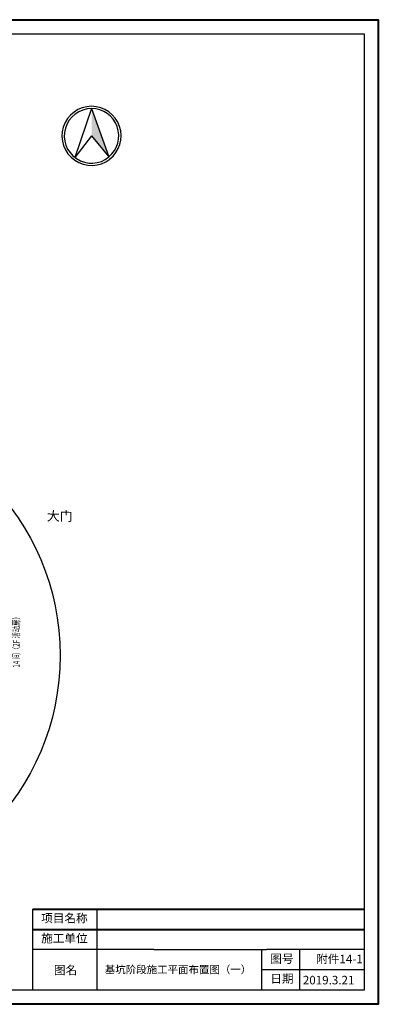
# Model space of a CAD drawing. Extents: x 72844660 to 150386322, y 83685770 to 169718748.
# Drawn here: x 73138618 to 73214403, y 84772673 to 84980573 of the extents above; entities that cross this region are included whole.
import ezdxf

# ---------------------------------------------------------------- set-up
doc = ezdxf.new("R2010")
doc.units = 0
doc.header["$LTSCALE"] = 200
for name, color, linetype in [('DIM', 7, 'Continuous'), ('FRAME', 7, 'Continuous'), ('TQ', 7, 'Continuous'), ('围墙', 10, 'Continuous'), ('机械', 1, 'Continuous')]:
    doc.layers.add(name, color=color, linetype=linetype)

# ---------------------------------------------------------------- blocks, each defined once
blk = doc.blocks.new('ta')
at = {"layer": '机械'}
for p, q in [((-10871, 2444), (-11485, 20)), ((-10871, 2444), (-4135, 2444)), ((-3785, 3877), (-3785, 1606)), ((-3785, 3877), (3773, 1606)), ((3785, 3877), (-3785, 1606)), ((0, 4327), (0, -2049)), ((3773, 3877), (3773, 1606)), ((-11485, 20), (-10871, -2139)), ((-3111, 988), (-5927, 988)), ((-5927, 988), (-5927, -912)), ((-3111, 988), (-2416, 1606)), ((-3111, 988), (-3111, -912)), ((-2416, 1606), (2416, 1606)), ((0, 0), (60000, 0)), ((2416, 1606), (3035, 912)), ((3035, 912), (3035, -988)), ((3035, 912), (60000, 0)), ((3035, 912), (6035, -936)), ((6035, 864), (3035, -988)), ((60000, 0), (3035, -988)), ((6035, 864), (6035, -936)), ((6035, 864), (9035, -884)), ((9035, 816), (6035, -936)), ((51035, 143), (54035, -103)), ((54035, 95), (51035, -155)), ((54035, 95), (54035, -103)), ((57035, -51), (54035, 95)), ((54035, -103), (57035, 47)), ((57035, 47), (57035, -51)), ((59491, 269), (57984, -269)), ((57984, 269), (59491, -269)), ((-5647, -2139), (-10871, -2139)), ((-6926, -1460), (-5647, -1460)), ((-3111, -912), (-5927, -912)), ((-5647, -1460), (-5647, -2139)), ((-2492, -1606), (-3111, -912)), ((-2492, -1606), (2340, -1606)), ((3035, -988), (2340, -1606))]:
    blk.add_line(p, q, dxfattribs=at)
for points in [[(-3785, 1606), (3785, 1606), (4135, 1956), (4135, 3527), (3785, 3877), (-3785, 3877), (-4135, 3527), (-4135, 1956)], [(-6926, 1939), (-10550, 1939), (-10550, -1863), (-6926, -1863)], [(-5927, 1253), (-6926, 1253), (-6926, -1177), (-5927, -1177)], [(57984, 269), (59491, 269), (59491, -269), (57984, -269)]]:
    blk.add_lwpolyline(points, close=True, dxfattribs=at)
for radius in [875, 346]:
    blk.add_circle((0, 0), radius, dxfattribs=at)
blk = doc.blocks.new('A$C26324EE6')
at = {"color": 5}
blk.add_circle((57000, 57000), 57000, dxfattribs=at)
at = {"layer": '围墙', "color": 0, "linetype": 'ByBlock', "xscale": 0.9327999930155998, "yscale": 0.9327999930155998, "zscale": 0.9327999930155998, "rotation": 226.0618800971478}
blk.add_blockref('ta', (57000, 57000), dxfattribs=at)
blk = doc.blocks.new('A$C034B5E61')
at = {"rotation": 223.5399996488988}
blk.add_blockref('A$C26324EE6', (59053, 137583), dxfattribs=at)

msp = doc.modelspace()

# ---------------------------------------------------------------- hatches: boundary and pattern name
msp.add_hatch(color=256).paths.add_polyline_path([(73153804.769, 84961794.863), (73153804.769, 84956037.405), (73157478.26, 84951597.24)])

# ---------------------------------------------------------------- linework, layer by layer
for p, q in [((73153804.769, 84961794.863), (73150242.835, 84951507.199)), ((73153804.769, 84961794.863), (73157478.26, 84951597.24)), ((73153804.303, 84956036.842), (73150242.835, 84951507.199)), ((73153805.235, 84956036.842), (73157478.26, 84951597.24))]:
    msp.add_line(p, q)
for radius, start, end in [(6250.038, 90, 308.01227619), (5760.462, 90, 309.6210894), (6250.038, 307.68514734, 90), (5760.462, 309.6210894, 90)]:
    msp.add_arc((73153804.769, 84956034.401), radius, start, end)
at = {"layer": 'DIM', "color": 0, "lineweight": 40}
for p, q in [((73141424.482, 84792728.854), (73211402.98, 84792728.854, 0)), ((73141424.482, 84788476.354), (73211402.98, 84788476.354, 0))]:
    msp.add_line(p, q, dxfattribs=at)
msp.add_lwpolyline([(72920402.98, 84980572.641), (73214402.98, 84980572.641), (73214402.98, 84772672.641), (72920402.98, 84772672.641)], close=True, dxfattribs=at)
at = {"layer": 'FRAME', "color": 245, "linetype": 'Continuous'}
msp.add_lwpolyline([(72923402.98, 84977572.641), (73211402.98, 84977572.641), (73211402.98, 84775672.641), (72923402.98, 84775672.641)], close=True, dxfattribs=at)
at = {"layer": 'TQ'}
for p, q in [((73141424.482, 84775672.641), (73141424.482, 84792728.854)), ((73155012.644, 84775672.641), (73155012.644, 84792728.854)), ((73166991.709, 84784223.854), (73141424.482, 84784223.854)), ((73166991.709, 84784223.854), (73190788.691, 84784223.854)), ((73189784.057, 84775672.641), (73189784.057, 84784223.854)), ((73211402.98, 84784223.854), (73190788.691, 84784223.854)), ((73197811.775, 84775672.641), (73197811.775, 84784223.854)), ((73211402.98, 84779971.354), (73189784.057, 84779971.354))]:
    msp.add_line(p, q, dxfattribs=at)

# ---------------------------------------------------------------- block references
at = {"color": 1, "xscale": 0.9127999991178513, "yscale": 0.9127999991178513, "zscale": 0.9128}
msp.add_blockref('A$C034B5E61', (73043106.831, 84794301.826), dxfattribs=at)
msp.add_blockref('A$C034B5E61', (73043106.831, 84794301.826), dxfattribs=at)

# ---------------------------------------------------------------- texts
at = {"insert": (73144371.895, 84876806.061), "char_height": 2000, "attachment_point": 1, "rotation": 359.20641795}
msp.add_mtext_dynamic_manual_height_columns('{\\fSimSun|b0|i0|c134|p2;大门}', width=26886.24187, gutter_width=12.5, heights=[0], dxfattribs=at)
at = {"layer": 'DIM', "color": 3, "lineweight": 40, "insert": (73137196.408, 84843752.964, 0), "char_height": 1385.6832, "attachment_point": 1, "rotation": 90}
msp.add_mtext_dynamic_manual_height_columns('{\\fSimSun|b0|i0|c134|p2;\\W0.7;14 间（2F 活动房）}', width=111410.47022, gutter_width=8791.863, heights=[0], dxfattribs=at)
at = {"layer": 'DIM', "color": 0, "lineweight": 40, "attachment_point": 1}
for s, insert, char_height in [('{\\fSimSun|b1|i0|c134|p2;项目名称}', (73143159.368, 84791763.907, 0), 1800), ('{\\fSimSun|b1|i0|c134|p2;施工单位}', (73143159.368, 84787511.407, 0), 1800), ('{\\fSimSun|b1|i0|c134|p2;图号}', (73191575.281, 84783206.581, 0), 1800), ('{\\fSimSun|b1|i0|c134|p2;附件14-1}', (73201276.741, 84783147.973, 0), 1800), ('{\\fSimSun|b1|i0|c134|p2;图名}', (73145869.729, 84780814.723, 0), 1800), ('{\\f仿宋_GB2312|b1|i0|c134|p49; \\fSimSun|b0|i0|c134|p2;\\C256;基坑阶段施工平面布置图（一）}', (73156114.544, 84780832.309, 0), 1620), ('{\\fSimSun|b1|i0|c134|p2;日期}', (73191575.281, 84779000.006, 0), 1800), ('{\\fSimSun|b1|i0|c134|p2;2019.3.21}', (73198451.072, 84778679.176, 0), 1800)]:
    msp.add_mtext_dynamic_manual_height_columns(s, width=111410.47022, gutter_width=8791.863, heights=[0], dxfattribs=dict(at, insert=insert, char_height=char_height))

doc.saveas('drawing.dxf')
